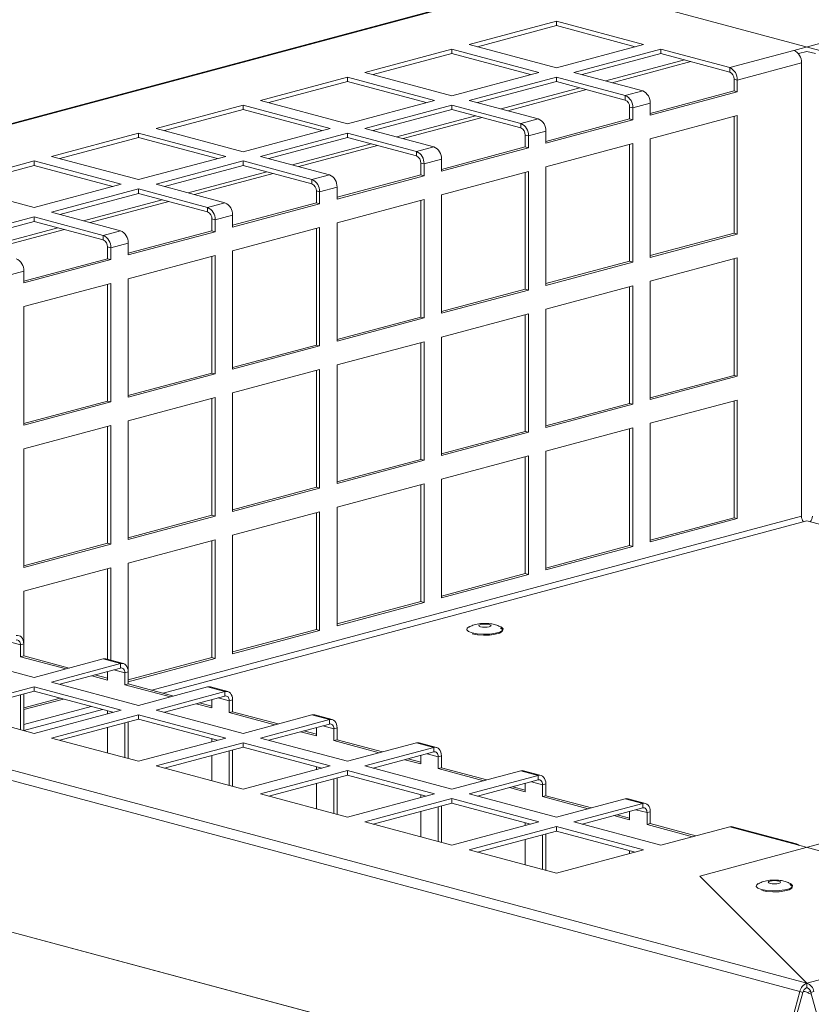
# Model space of a CAD drawing. Units: millimetres. Extents: x 5 to 589, y 0 to 415.
# Drawn here: x 469 to 482, y 389 to 405 of the extents above; entities that cross this region are included whole.
import ezdxf

# ---------------------------------------------------------------- set-up
doc = ezdxf.new("R2010")
doc.units = ezdxf.units.MM

msp = doc.modelspace()

# ---------------------------------------------------------------- linework, layer by layer
at = {"color": 7, "linetype": 'Continuous', "lineweight": 15}
for p, q in [((482.050396, 406.329306), (449.523484, 397.614986)), ((482.095683, 406.328865), (449.568771, 397.614545)), ((477.976785, 405.225366), (482.307817, 404.065035)), ((478.023444, 404.540348), (476.609231, 404.161465)), ((479.43766, 404.161464), (478.023444, 404.540348)), ((478.023444, 404.468095), (478.023444, 404.540348)), ((481.883552, 404.065036), (483.836534, 404.588262)), ((478.023444, 404.468095), (476.744085, 404.125341)), ((479.302803, 404.125341), (478.023444, 404.468095)), ((476.326387, 404.085688), (474.912174, 403.706805)), ((477.740604, 403.706804), (476.326387, 404.085688)), ((476.326387, 404.013435), (476.326387, 404.085688)), ((476.609231, 404.161465), (478.023447, 403.782581)), ((478.023447, 403.782581), (479.43766, 404.161464)), ((479.720504, 404.085687), (478.30629, 403.706804)), ((480.840569, 403.785609), (479.720504, 404.085687)), ((479.720504, 404.013434), (479.720504, 404.085687)), ((480.840569, 403.785609), (481.883552, 404.065036)), ((481.956994, 404.012459), (482.095683, 404.049615)), ((482.095683, 404.049615), (482.234371, 404.012459)), ((476.326387, 404.013435), (475.047029, 403.670681)), ((477.605747, 403.67068), (476.326387, 404.013435)), ((479.720504, 404.013434), (478.441145, 403.67068)), ((478.825436, 403.567725), (480.104796, 403.910479)), ((478.930609, 403.539541), (480.209967, 403.882295)), ((480.840569, 403.713356), (479.720504, 404.013434)), ((480.964312, 403.583855), (482.007295, 403.863282)), ((482.007295, 396.492938), (482.007295, 403.863282)), ((474.912174, 403.706805), (476.326391, 403.32792)), ((476.326391, 403.32792), (477.740604, 403.706804)), ((478.30629, 403.706804), (479.426356, 403.406726)), ((480.840569, 403.785609), (480.840569, 403.713356)), ((474.629331, 403.631028), (473.215118, 403.252144)), ((474.629331, 403.558775), (473.349973, 403.216021)), ((476.043548, 403.252144), (474.629331, 403.631028)), ((474.629331, 403.558775), (474.629331, 403.631028)), ((475.908691, 403.21602), (474.629331, 403.558775)), ((478.023447, 403.631027), (476.609234, 403.252144)), ((478.023447, 403.558774), (476.744089, 403.21602)), ((479.143512, 403.330949), (478.023447, 403.631027)), ((478.023447, 403.558774), (478.023447, 403.631027)), ((479.143512, 403.258696), (478.023447, 403.558774)), ((480.911279, 403.598063), (480.964312, 403.583855)), ((480.911279, 403.405377), (480.911279, 403.598063)), ((480.964312, 403.391169), (480.964312, 403.583855)), ((477.12838, 403.113064), (478.407739, 403.455819)), ((477.233552, 403.08488), (478.51291, 403.427634)), ((479.143512, 403.330949), (479.426356, 403.406726)), ((479.550098, 403.040702), (480.911279, 403.405377)), ((479.550099, 403.012286), (480.964312, 403.391169)), ((480.911279, 403.405377), (480.964312, 403.391169)), ((473.215118, 403.252144), (474.629334, 402.87326)), ((474.629334, 402.87326), (476.043548, 403.252144)), ((476.609234, 403.252144), (477.729299, 402.952066)), ((479.143512, 403.330949), (479.143512, 403.258696)), ((472.932275, 403.176368), (471.518062, 402.797484)), ((472.932275, 403.104115), (471.652917, 402.76136)), ((474.346491, 402.797483), (472.932275, 403.176368)), ((472.932275, 403.104115), (472.932275, 403.176368)), ((474.211634, 402.76136), (472.932275, 403.104115)), ((476.326391, 403.176367), (474.912177, 402.797483)), ((476.326391, 403.104114), (475.047033, 402.761359)), ((477.446456, 402.876289), (476.326391, 403.176367)), ((476.326391, 403.104114), (476.326391, 403.176367)), ((477.446456, 402.804036), (476.326391, 403.104114)), ((479.214222, 403.143403), (479.267255, 403.129195)), ((479.214222, 402.950717), (479.214222, 403.143403)), ((479.267255, 403.129195), (479.550099, 403.204972)), ((479.267255, 402.936509), (479.267255, 403.129195)), ((479.550099, 403.204972), (479.550099, 403.012286)), ((475.431324, 402.658404), (476.710682, 403.001159)), ((475.536495, 402.63022), (476.815855, 402.972975)), ((477.446456, 402.876289), (477.729299, 402.952066)), ((477.853042, 402.586042), (479.214222, 402.950717)), ((477.853042, 402.557625), (479.267255, 402.936509)), ((479.214222, 402.950717), (479.267255, 402.936509)), ((480.964312, 403.005785), (479.550099, 402.626902)), ((480.911279, 401.093108), (480.911279, 402.991579)), ((480.964312, 401.0789), (480.964312, 403.005785)), ((471.518062, 402.797484), (472.932278, 402.4186)), ((472.932278, 402.4186), (474.346491, 402.797483)), ((474.912177, 402.797483), (476.032243, 402.497406)), ((477.446456, 402.876289), (477.446456, 402.804036)), ((477.570199, 402.674535), (477.853042, 402.750312)), ((477.853042, 402.750312), (477.853042, 402.557625)), ((471.235219, 402.721708), (469.821005, 402.342824)), ((471.235219, 402.649455), (469.95586, 402.3067)), ((472.649435, 402.342823), (471.235219, 402.721708)), ((471.235219, 402.649455), (471.235219, 402.721708)), ((472.514578, 402.3067), (471.235219, 402.649455)), ((474.629335, 402.721707), (473.215121, 402.342823)), ((474.629335, 402.649454), (473.349976, 402.306699)), ((475.7494, 402.421629), (474.629335, 402.721707)), ((474.629335, 402.649454), (474.629335, 402.721707)), ((475.7494, 402.349376), (474.629335, 402.649454)), ((477.517166, 402.688743), (477.570199, 402.674535)), ((477.517166, 402.496057), (477.517166, 402.688743)), ((477.570199, 402.481849), (477.570199, 402.674535)), ((479.550099, 402.626902), (479.550099, 400.700016)), ((473.734268, 402.203744), (475.013626, 402.546499)), ((473.839439, 402.17556), (475.118798, 402.518314)), ((475.7494, 402.421629), (476.032243, 402.497406)), ((475.7494, 402.421629), (475.7494, 402.349376)), ((476.155986, 402.131382), (477.517166, 402.496057)), ((476.155986, 402.102965), (477.570199, 402.481849)), ((477.517166, 402.496057), (477.570199, 402.481849)), ((479.267255, 402.551125), (477.853042, 402.172241)), ((479.214222, 400.638448), (479.214222, 402.536919)), ((479.267255, 400.624239), (479.267255, 402.551125)), ((469.538163, 402.267047), (468.123949, 401.888164)), ((470.952379, 401.888163), (469.538163, 402.267047)), ((469.538163, 402.194794), (469.538163, 402.267047)), ((469.821005, 402.342824), (471.235222, 401.96394)), ((471.235222, 401.96394), (472.649435, 402.342823)), ((472.932279, 402.267047), (471.518065, 401.888163)), ((474.052344, 401.966969), (472.932279, 402.267047)), ((472.932279, 402.194794), (472.932279, 402.267047)), ((473.215121, 402.342823), (474.335186, 402.042745)), ((475.873143, 402.219875), (476.155986, 402.295651)), ((476.155986, 402.295651), (476.155986, 402.102965)), ((469.538163, 402.194794), (468.258804, 401.85204)), ((470.817522, 401.85204), (469.538163, 402.194794)), ((472.932279, 402.194794), (471.65292, 401.852039)), ((474.052344, 401.894716), (472.932279, 402.194794)), ((475.82011, 402.234083), (475.873143, 402.219875)), ((475.82011, 402.041397), (475.82011, 402.234083)), ((475.873143, 402.027188), (475.873143, 402.219875)), ((477.853042, 402.172241), (477.853042, 400.245356)), ((472.037212, 401.749084), (473.31657, 402.091838)), ((472.142383, 401.7209), (473.421742, 402.063654)), ((474.052344, 401.966969), (474.335186, 402.042745)), ((474.052344, 401.966969), (474.052344, 401.894716)), ((474.458929, 401.676721), (475.82011, 402.041397)), ((474.45893, 401.648305), (475.873143, 402.027188)), ((475.82011, 402.041397), (475.873143, 402.027188)), ((477.570199, 402.096465), (476.155986, 401.717581)), ((477.517166, 400.183787), (477.517166, 402.082259)), ((477.570199, 400.169579), (477.570199, 402.096465)), ((468.123949, 401.888164), (469.538165, 401.50928)), ((469.538165, 401.50928), (470.952379, 401.888163)), ((471.235222, 401.812386), (469.821009, 401.433503)), ((472.355287, 401.512309), (471.235222, 401.812386)), ((471.235222, 401.740133), (471.235222, 401.812386)), ((471.518065, 401.888163), (472.63813, 401.588085)), ((474.176087, 401.765215), (474.45893, 401.840991)), ((474.45893, 401.840991), (474.45893, 401.648305)), ((471.235222, 401.740133), (469.955864, 401.397379)), ((470.340155, 401.294424), (471.619514, 401.637178)), ((472.355287, 401.440056), (471.235222, 401.740133)), ((474.123054, 401.779423), (474.176087, 401.765215)), ((474.123054, 401.586737), (474.123054, 401.779423)), ((474.176087, 401.572528), (474.176087, 401.765215)), ((475.873143, 401.641805), (474.45893, 401.262921)), ((475.82011, 399.729127), (475.82011, 401.627598)), ((475.873143, 399.714919), (475.873143, 401.641805)), ((476.155986, 401.717581), (476.155986, 399.790696)), ((470.445327, 401.26624), (471.724686, 401.608994)), ((472.355287, 401.512309), (472.63813, 401.588085)), ((472.355287, 401.512309), (472.355287, 401.440056)), ((472.761873, 401.222061), (474.123054, 401.586737)), ((472.761873, 401.193645), (474.176087, 401.572528)), ((474.123054, 401.586737), (474.176087, 401.572528)), ((469.538166, 401.357726), (468.123952, 400.978843)), ((470.658231, 401.057648), (469.538166, 401.357726)), ((469.538166, 401.285473), (469.538166, 401.357726)), ((469.821009, 401.433503), (470.941074, 401.133425)), ((472.425997, 401.324763), (472.479031, 401.310555)), ((472.425997, 401.132077), (472.425997, 401.324763)), ((472.479031, 401.310555), (472.761873, 401.386331)), ((472.479031, 401.117868), (472.479031, 401.310555)), ((472.761873, 401.386331), (472.761873, 401.193645)), ((469.538166, 401.285473), (468.258807, 400.942719)), ((468.643099, 400.839764), (469.922458, 401.182518)), ((468.748271, 400.81158), (470.027629, 401.154334)), ((470.658231, 400.985395), (469.538166, 401.285473)), ((474.176087, 401.187144), (472.761873, 400.808261)), ((474.123054, 399.274467), (474.123054, 401.172938)), ((474.176087, 399.260259), (474.176087, 401.187144)), ((474.45893, 401.262921), (474.45893, 399.336036)), ((470.658231, 401.057648), (470.941074, 401.133425)), ((470.658231, 401.057648), (470.658231, 400.985395)), ((471.064817, 400.767401), (472.425997, 401.132077)), ((471.064817, 400.738985), (472.479031, 401.117868)), ((472.425997, 401.132077), (472.479031, 401.117868)), ((479.550098, 400.728432), (480.911279, 401.093108)), ((479.550099, 400.700016), (480.964312, 401.0789)), ((480.911279, 401.093108), (480.964312, 401.0789)), ((470.728941, 400.870103), (470.781974, 400.855894)), ((470.728941, 400.677416), (470.728941, 400.870103)), ((470.781974, 400.855894), (471.064817, 400.931671)), ((470.781974, 400.663208), (470.781974, 400.855894)), ((471.064817, 400.931671), (471.064817, 400.738985)), ((469.36776, 400.312741), (470.728941, 400.677416)), ((469.367761, 400.284325), (470.781974, 400.663208)), ((470.728941, 400.677416), (470.781974, 400.663208)), ((472.479031, 400.732484), (471.064817, 400.353601)), ((472.425997, 398.819807), (472.425997, 400.718278)), ((472.479031, 398.805599), (472.479031, 400.732484)), ((472.761873, 400.808261), (472.761873, 398.881376)), ((480.964312, 400.693527), (479.550099, 400.314644)), ((480.911279, 398.78085), (480.911279, 400.679321)), ((480.964312, 398.766642), (480.964312, 400.693527)), ((477.853042, 400.273772), (479.214222, 400.638448)), ((477.853042, 400.245356), (479.267255, 400.624239)), ((479.214222, 400.638448), (479.267255, 400.624239)), ((469.084918, 400.401234), (469.367761, 400.477011)), ((469.367761, 400.477011), (469.367761, 400.284325)), ((471.064817, 400.353601), (471.064817, 398.426715)), ((470.781974, 400.277824), (469.367761, 399.898941)), ((470.728941, 398.365147), (470.728941, 400.263618)), ((470.781974, 398.350939), (470.781974, 400.277824)), ((476.155986, 399.819112), (477.517166, 400.183787)), ((477.517166, 400.183787), (477.570199, 400.169579)), ((479.267255, 400.238867), (477.853042, 399.859983)), ((479.214222, 398.32619), (479.214222, 400.224661)), ((479.267255, 398.311981), (479.267255, 400.238867)), ((479.550099, 400.314644), (479.550099, 398.387758)), ((476.155986, 399.790696), (477.570199, 400.169579)), ((469.367761, 399.898941), (469.367761, 397.972055)), ((477.853042, 399.859983), (477.853042, 397.933098)), ((474.458929, 399.364452), (475.82011, 399.729127)), ((474.45893, 399.336036), (475.873143, 399.714919)), ((475.82011, 399.729127), (475.873143, 399.714919)), ((477.570199, 399.784207), (476.155986, 399.405323)), ((477.517166, 397.87153), (477.517166, 399.770001)), ((477.570199, 397.857321), (477.570199, 399.784207)), ((476.155986, 399.405323), (476.155986, 397.478438)), ((472.761873, 398.909792), (474.123054, 399.274467)), ((472.761873, 398.881376), (474.176087, 399.260259)), ((474.123054, 399.274467), (474.176087, 399.260259)), ((475.873143, 399.329547), (474.45893, 398.950663)), ((475.82011, 397.416869), (475.82011, 399.315341)), ((475.873143, 397.402661), (475.873143, 399.329547)), ((474.45893, 398.950663), (474.45893, 397.023778)), ((471.064817, 398.455132), (472.425997, 398.819807)), ((471.064817, 398.426715), (472.479031, 398.805599)), ((472.425997, 398.819807), (472.479031, 398.805599)), ((474.176087, 398.874886), (472.761873, 398.496003)), ((474.123054, 396.962209), (474.123054, 398.86068)), ((474.176087, 396.948001), (474.176087, 398.874886)), ((479.550098, 398.416174), (480.911279, 398.78085)), ((479.550099, 398.387758), (480.964312, 398.766642)), ((480.911279, 398.78085), (480.964312, 398.766642)), ((472.479031, 398.420226), (471.064817, 398.041343)), ((472.479031, 396.493341), (472.479031, 398.420226)), ((472.761873, 398.496003), (472.761873, 396.569118)), ((469.36776, 398.000472), (470.728941, 398.365147)), ((469.367761, 397.972055), (470.781974, 398.350939)), ((470.728941, 398.365147), (470.781974, 398.350939)), ((472.425997, 396.507549), (472.425997, 398.40602)), ((477.853042, 397.961514), (479.214222, 398.32619)), ((477.853042, 397.933098), (479.267255, 398.311981)), ((479.214222, 398.32619), (479.267255, 398.311981)), ((480.964312, 398.381258), (479.550099, 398.002374)), ((480.911279, 396.46858), (480.911279, 398.367052)), ((480.964312, 396.454372), (480.964312, 398.381258)), ((470.781974, 397.965566), (469.367761, 397.586683)), ((470.728941, 396.052889), (470.728941, 397.95136)), ((470.781974, 396.038681), (470.781974, 397.965566)), ((471.064817, 398.041343), (471.064817, 396.114457)), ((479.550099, 398.002374), (479.550099, 396.075489)), ((476.155986, 397.506854), (477.517166, 397.87153)), ((476.155986, 397.478438), (477.570199, 397.857321)), ((477.517166, 397.87153), (477.570199, 397.857321)), ((479.267255, 397.926597), (477.853042, 397.547714)), ((479.214222, 396.01392), (479.214222, 397.912391)), ((479.267255, 395.999712), (479.267255, 397.926597)), ((449.454037, 397.478362), (481.980951, 388.764042)), ((449.568771, 397.614545), (482.095684, 388.900226)), ((469.367761, 397.586683), (469.367761, 395.659797)), ((477.570199, 397.471937), (476.155986, 397.093054)), ((477.570199, 395.545052), (477.570199, 397.471937)), ((477.853042, 397.547714), (477.853042, 395.620829)), ((482.095684, 388.900226), (514.622597, 397.614545)), ((474.458929, 397.052194), (475.82011, 397.416869)), ((474.45893, 397.023778), (475.873143, 397.402661)), ((475.82011, 397.416869), (475.873143, 397.402661)), ((477.517166, 395.55926), (477.517166, 397.457731)), ((475.873143, 397.017277), (474.45893, 396.638394)), ((475.82011, 395.1046), (475.82011, 397.003071)), ((475.873143, 395.090392), (475.873143, 397.017277)), ((476.155986, 397.093054), (476.155986, 395.166168)), ((472.761873, 396.597534), (474.123054, 396.962209)), ((472.761873, 396.569118), (474.176087, 396.948001)), ((474.123054, 396.962209), (474.176087, 396.948001)), ((471.064817, 396.142874), (472.425997, 396.507549)), ((472.425997, 396.507549), (472.479031, 396.493341)), ((474.176087, 396.562617), (472.761873, 396.183734)), ((474.123054, 394.64994), (474.123054, 396.548411)), ((474.176087, 394.635732), (474.176087, 396.562617)), ((474.45893, 396.638394), (474.45893, 394.711508)), ((471.064817, 396.114457), (472.479031, 396.493341)), ((482.095685, 396.416756), (471.636021, 393.614497)), ((479.550098, 396.103905), (480.911279, 396.46858)), ((479.550099, 396.075489), (480.964312, 396.454372)), ((480.911279, 396.46858), (480.964312, 396.454372)), ((492.555349, 393.614497), (482.095685, 396.416756)), ((472.761873, 396.183734), (472.761873, 394.256848)), ((469.36776, 395.688214), (470.728941, 396.052889)), ((469.367761, 395.659797), (470.781974, 396.038681)), ((470.728941, 396.052889), (470.781974, 396.038681)), ((472.479031, 396.107957), (471.064817, 395.729073)), ((472.425997, 394.19528), (472.425997, 396.093751)), ((472.479031, 394.181071), (472.479031, 396.107957)), ((477.853042, 395.649245), (479.214222, 396.01392)), ((477.853042, 395.620829), (479.267255, 395.999712)), ((479.214222, 396.01392), (479.267255, 395.999712)), ((471.064817, 395.729073), (471.064817, 393.960218)), ((470.781974, 395.653297), (469.367761, 395.274413)), ((470.728941, 394.16507), (470.728941, 395.639091)), ((470.781974, 394.150862), (470.781974, 395.653297)), ((476.155986, 395.194585), (477.517166, 395.55926)), ((476.155986, 395.166168), (477.570199, 395.545052)), ((477.517166, 395.55926), (477.570199, 395.545052)), ((469.367761, 395.274413), (469.367761, 394.414877)), ((448.823087, 395.181551), (481.350001, 386.467232)), ((448.872259, 395.167655), (481.399173, 386.453335)), ((474.458929, 394.739925), (475.82011, 395.1046)), ((474.45893, 394.711508), (475.873143, 395.090392)), ((475.82011, 395.1046), (475.873143, 395.090392)), ((472.761873, 394.285265), (474.123054, 394.64994)), ((472.761873, 394.256848), (474.176087, 394.635732)), ((474.123054, 394.64994), (474.176087, 394.635732)), ((469.314729, 394.400667), (469.367763, 394.414875)), ((469.314729, 394.207981), (469.314729, 394.400667)), ((469.367763, 394.222189), (469.367763, 394.414875)), ((468.123951, 394.250246), (469.538163, 393.871363)), ((469.314729, 394.207981), (469.367763, 394.222189)), ((470.054668, 394.009743), (469.314729, 394.207981)), ((470.107701, 394.023951), (469.367763, 394.222189)), ((469.538163, 393.871363), (470.658232, 394.171442)), ((470.941075, 394.095665), (470.658232, 394.171442)), ((470.986362, 394.096106), (470.703518, 394.171883)), ((471.064817, 393.830604), (472.425997, 394.19528)), ((471.064817, 393.802188), (472.479031, 394.181071)), ((472.425997, 394.19528), (472.479031, 394.181071)), ((470.941075, 394.095665), (469.821007, 393.795587)), ((470.941075, 394.023412), (469.955862, 393.759463)), ((470.728941, 393.966575), (470.728941, 393.829098)), ((470.941075, 394.095665), (470.941075, 394.023412)), ((471.011785, 393.946007), (471.064818, 393.960215)), ((471.011785, 393.753321), (471.011785, 393.946007)), ((471.064818, 393.767529), (471.064818, 393.960215)), ((469.821007, 393.795587), (471.235221, 393.416703)), ((470.728941, 393.829098), (470.472366, 393.897837)), ((470.728944, 393.857514), (470.5254, 393.912045)), ((469.538163, 393.71981), (468.12395, 393.340926)), ((469.538163, 393.647557), (468.258805, 393.304802)), ((470.952378, 393.340926), (469.538163, 393.71981)), ((469.538163, 393.647557), (469.538163, 393.71981)), ((470.817523, 393.304802), (469.538163, 393.647557)), ((471.011785, 393.753321), (471.064818, 393.767529)), ((471.751723, 393.555083), (471.011785, 393.753321)), ((471.804757, 393.569292), (471.064818, 393.767529)), ((471.235221, 393.416703), (472.355289, 393.716782)), ((472.638133, 393.641005), (471.518064, 393.340926)), ((472.638133, 393.641005), (472.355289, 393.716782)), ((472.683419, 393.641446), (472.400576, 393.717223)), ((472.638133, 393.641005), (472.638133, 393.568752)), ((469.314729, 393.02191), (469.314729, 393.587691)), ((469.36776, 393.375944), (469.959861, 393.534575)), ((469.367761, 393.347528), (470.012895, 393.520366)), ((469.367763, 393.007693), (469.367763, 393.6019)), ((472.638133, 393.568752), (471.652919, 393.304802)), ((472.425999, 393.402854), (472.222455, 393.457385)), ((472.425999, 393.511915), (472.425999, 393.374437)), ((472.708842, 393.491347), (472.761876, 393.505555)), ((472.708842, 393.29866), (472.708842, 393.491347)), ((472.761876, 393.312869), (472.761876, 393.505555)), ((468.12395, 393.340926), (469.538164, 392.962043)), ((470.648787, 393.350006), (469.369428, 393.007252)), ((469.538164, 392.962043), (470.952378, 393.340926)), ((470.728941, 393.328529), (470.728941, 393.281073)), ((471.518064, 393.340926), (472.932276, 392.962043)), ((472.425999, 393.374437), (472.169422, 393.443177)), ((472.708842, 393.29866), (472.761876, 393.312869)), ((473.448781, 393.100423), (472.708842, 393.29866)), ((473.501814, 393.114631), (472.761876, 393.312869)), ((471.235221, 393.265149), (469.821008, 392.886266)), ((471.235221, 393.192896), (469.955863, 392.850142)), ((471.064818, 392.553033), (471.064818, 393.14724)), ((472.649433, 392.886266), (471.235221, 393.265149)), ((471.235221, 393.192896), (471.235221, 393.265149)), ((472.514578, 392.850142), (471.235221, 393.192896)), ((472.932276, 392.962043), (474.052345, 393.262122)), ((474.335188, 393.186345), (473.21512, 392.886266)), ((474.335188, 393.186345), (474.052345, 393.262122)), ((474.380475, 393.186786), (474.097632, 393.262563)), ((474.335188, 393.186345), (474.335188, 393.114092)), ((470.728941, 393.05725), (470.728941, 392.643027)), ((471.011785, 392.56725), (471.011785, 393.133031)), ((474.335188, 393.114092), (473.349975, 392.850142)), ((474.123055, 392.919777), (473.866477, 392.988517)), ((474.123055, 392.948194), (473.919511, 393.002726)), ((474.123055, 393.057255), (474.123055, 392.919777)), ((474.405898, 393.036687), (474.458931, 393.050895)), ((474.405898, 392.844001), (474.405898, 393.036687)), ((474.458931, 392.858209), (474.458931, 393.050895)), ((469.821008, 392.886266), (471.23522, 392.507383)), ((471.23522, 392.507383), (472.649433, 392.886266)), ((472.425999, 392.873869), (472.425999, 392.826412)), ((473.21512, 392.886266), (474.629334, 392.507382)), ((474.405898, 392.844001), (474.458931, 392.858209)), ((475.145836, 392.645763), (474.405898, 392.844001)), ((475.19887, 392.659971), (474.458931, 392.858209)), ((472.932276, 392.810489), (471.518063, 392.431606)), ((472.932276, 392.738236), (471.652918, 392.395482)), ((472.708842, 392.11259), (472.708842, 392.678371)), ((472.761876, 392.098372), (472.761876, 392.692579)), ((474.346491, 392.431606), (472.932276, 392.810489)), ((472.932276, 392.738236), (472.932276, 392.810489)), ((474.211636, 392.395482), (472.932276, 392.738236)), ((474.629334, 392.507382), (475.749402, 392.807461)), ((476.032244, 392.731685), (474.912175, 392.431606)), ((476.032244, 392.659432), (475.04703, 392.395482)), ((476.032244, 392.731685), (475.749402, 392.807461)), ((476.07753, 392.732126), (475.794689, 392.807902)), ((476.032244, 392.731685), (476.032244, 392.659432)), ((472.425999, 392.60259), (472.425999, 392.188367)), ((475.820112, 392.465117), (475.563535, 392.533857)), ((475.820112, 392.493533), (475.616568, 392.548065)), ((475.820112, 392.602594), (475.820112, 392.465117)), ((476.102953, 392.582027), (476.155987, 392.596235)), ((476.102953, 392.389341), (476.102953, 392.582027)), ((476.155987, 392.403549), (476.155987, 392.596235)), ((471.518063, 392.431606), (472.932278, 392.052722)), ((472.932278, 392.052722), (474.346491, 392.431606)), ((474.629332, 392.355829), (473.215119, 391.976946)), ((474.123055, 392.419209), (474.123055, 392.371752)), ((476.043546, 391.976946), (474.629332, 392.355829)), ((474.629332, 392.283576), (474.629332, 392.355829)), ((474.912175, 392.431606), (476.32639, 392.052723)), ((476.102953, 392.389341), (476.155987, 392.403549)), ((476.842892, 392.191103), (476.102953, 392.389341)), ((476.895925, 392.205311), (476.155987, 392.403549)), ((476.32639, 392.052723), (477.446458, 392.352801)), ((477.729301, 392.277024), (477.446458, 392.352801)), ((477.774588, 392.277465), (477.491745, 392.353242)), ((474.629332, 392.283576), (473.349974, 391.940822)), ((474.405898, 391.65793), (474.405898, 392.223711)), ((474.458931, 391.643712), (474.458931, 392.237919)), ((475.908691, 391.940822), (474.629332, 392.283576)), ((477.729301, 392.277024), (476.609233, 391.976946)), ((477.729301, 392.204771), (476.744088, 391.940822)), ((477.729301, 392.277024), (477.729301, 392.204771)), ((474.123055, 392.14793), (474.123055, 391.733707)), ((477.517168, 392.010457), (477.26059, 392.079197)), ((477.517168, 392.038873), (477.313624, 392.093405)), ((477.517168, 392.147934), (477.517168, 392.010457)), ((477.800011, 392.127366), (477.853044, 392.141575)), ((477.800011, 391.93468), (477.800011, 392.127366)), ((477.853044, 391.948888), (477.853044, 392.141575)), ((473.215119, 391.976946), (474.629333, 391.598062)), ((474.629333, 391.598062), (476.043546, 391.976946)), ((476.32639, 391.901169), (474.912176, 391.522286)), ((475.820112, 391.964548), (475.820112, 391.917092)), ((477.740602, 391.522286), (476.32639, 391.901169)), ((476.32639, 391.828916), (476.32639, 391.901169)), ((476.609233, 391.976946), (478.023445, 391.598063)), ((477.800011, 391.93468), (477.853044, 391.948888)), ((478.539949, 391.736442), (477.800011, 391.93468)), ((478.592983, 391.750651), (477.853044, 391.948888)), ((478.023445, 391.598063), (479.143513, 391.898141)), ((479.426357, 391.822364), (479.143513, 391.898141)), ((479.471643, 391.822805), (479.1888, 391.898582)), ((476.32639, 391.828916), (475.047031, 391.486162)), ((476.102953, 391.20327), (476.102953, 391.769051)), ((476.155987, 391.189052), (476.155987, 391.783259)), ((477.605747, 391.486162), (476.32639, 391.828916)), ((479.426357, 391.822364), (478.306288, 391.522286)), ((479.426357, 391.750111), (478.441144, 391.486162)), ((479.426357, 391.822364), (479.426357, 391.750111)), ((475.820112, 391.693269), (475.820112, 391.279046)), ((479.214223, 391.555797), (478.957646, 391.624537)), ((479.214223, 391.584214), (479.010679, 391.638745)), ((479.214223, 391.693274), (479.214223, 391.555797)), ((479.497066, 391.672706), (479.5501, 391.686915)), ((479.497066, 391.48002), (479.497066, 391.672706)), ((479.5501, 391.494228), (479.5501, 391.686915)), ((474.912176, 391.522286), (476.326389, 391.143402)), ((476.326389, 391.143402), (477.740602, 391.522286)), ((478.023445, 391.446509), (476.609232, 391.067626)), ((477.517168, 391.509889), (477.517168, 391.462432)), ((479.437658, 391.067626), (478.023445, 391.446509)), ((478.023445, 391.374256), (478.023445, 391.446509)), ((478.306288, 391.522286), (479.720502, 391.143402)), ((479.497066, 391.48002), (479.5501, 391.494228)), ((480.237005, 391.281783), (479.497066, 391.48002)), ((480.290038, 391.295991), (479.5501, 391.494228)), ((479.720502, 391.143402), (480.84057, 391.443481)), ((481.883553, 391.164054), (480.84057, 391.443481)), ((481.92884, 391.164495), (480.885857, 391.443922)), ((478.023445, 391.374256), (476.744087, 391.031502)), ((477.517168, 391.238609), (477.517168, 390.824386)), ((477.800011, 390.748609), (477.800011, 391.314391)), ((477.853044, 390.734392), (477.853044, 391.328599)), ((479.302803, 391.031502), (478.023445, 391.374256)), ((476.609232, 391.067626), (478.023445, 390.688742)), ((478.023445, 390.688742), (479.437658, 391.067626)), ((479.214223, 391.055229), (479.214223, 391.007772)), ((482.307817, 391.164054), (480.354834, 390.640829)), ((486.214582, 390.003724), (481.883553, 391.164054)), ((482.095684, 388.900226), (480.354834, 390.640829)), ((482.095684, 388.900226), (486.214582, 390.003724)), ((482.095684, 388.827973), (482.095684, 388.900226)), ((481.350001, 386.467232), (481.980951, 388.764042)), ((481.399173, 386.453335), (482.030123, 388.750157)), ((482.030123, 388.750157), (481.980951, 388.764042)), ((482.156252, 388.76512), (482.12858, 388.757293)), ((482.128589, 388.737503), (482.12859, 388.735282)), ((482.161246, 388.750157), (482.210417, 388.764042)), ((482.161246, 388.750157), (482.792196, 386.453335))]:
    msp.add_line(p, q, dxfattribs=at)
at = {"color": 8, "linetype": 'Continuous', "lineweight": 15}
for p, q in [((482.007295, 396.492938), (471.449646, 393.664427)), ((469.134922, 394.448839), (469.314729, 394.400667)), ((470.831978, 393.994179), (471.011785, 393.946007)), ((472.529035, 393.539519), (472.708842, 393.491347)), ((470.462411, 393.399936), (469.367761, 393.106667)), ((474.226091, 393.084859), (474.405898, 393.036687)), ((475.923146, 392.630199), (476.102953, 392.582027)), ((477.620204, 392.175539), (477.800011, 392.127366)), ((479.31726, 391.720879), (479.497066, 391.672706))]:
    msp.add_line(p, q, dxfattribs=at)
at = {"color": 7, "linetype": 'Continuous', "lineweight": 15, "flags": 128}
for points in [[(476.933805, 394.732026), (476.901364, 394.737833), (476.863095, 394.739872), (476.824827, 394.737833), (476.792385, 394.732025), (476.770707, 394.723334), (476.763096, 394.713081), (476.770708, 394.702828), (476.792384, 394.694137), (476.824825, 394.68833), (476.863093, 394.686291), (476.901362, 394.68833), (476.933804, 394.694137), (476.955482, 394.702829), (476.963093, 394.713082), (476.955481, 394.723334), (476.933805, 394.732026)], [(476.653065, 394.5976), (476.593896, 394.620239), (476.567197, 394.646934), (476.576186, 394.674466), (476.600748, 394.691186)], [(477.125097, 394.691358), (477.132293, 394.6875), (477.158992, 394.660805), (477.150003, 394.633273), (477.106406, 394.608226), (477.033463, 394.588684), (476.939972, 394.577004), (476.837207, 394.574596), (476.737566, 394.581748), (476.653065, 394.5976)], [(477.116165, 394.674941), (477.127586, 394.669047), (477.153818, 394.642819), (477.144984, 394.615769), (477.102152, 394.591159), (477.030484, 394.571958), (476.938627, 394.560483), (476.83766, 394.558117), (476.739761, 394.565144), (476.656737, 394.580719)], [(469.367763, 394.414875), (469.365384, 394.447132), (469.358343, 394.476875), (469.346908, 394.502961), (469.331518, 394.524381), (469.312767, 394.540329), (469.291374, 394.550183), (469.26816, 394.553554), (469.244019, 394.550325)], [(469.314729, 394.400667), (469.313371, 394.419104), (469.309347, 394.436093), (469.302812, 394.451007), (469.294019, 394.463249), (469.283303, 394.472357), (469.271079, 394.477983), (469.257814, 394.479919), (469.244019, 394.478072)], [(470.658232, 394.171442), (470.682372, 394.174671), (470.703518, 394.171883)], [(471.064818, 393.960215), (471.06244, 393.992472), (471.055398, 394.022215), (471.043964, 394.048301), (471.028574, 394.069721), (471.009823, 394.085669), (470.988429, 394.095523), (470.965216, 394.098894), (470.941075, 394.095665)], [(471.011785, 393.946007), (471.010427, 393.964445), (471.006403, 393.981433), (470.999868, 393.996347), (470.991075, 394.008589), (470.980359, 394.017697), (470.968134, 394.023323), (470.95487, 394.025259), (470.941075, 394.023412)], [(472.355289, 393.716782), (472.37943, 393.72001), (472.400576, 393.717223)], [(472.761876, 393.505555), (472.759498, 393.537811), (472.752456, 393.567555), (472.741021, 393.593641), (472.725632, 393.615061), (472.70688, 393.631009), (472.685487, 393.640862), (472.662273, 393.644233), (472.638133, 393.641005)], [(472.708842, 393.491347), (472.707484, 393.509784), (472.70346, 393.526772), (472.696925, 393.541686), (472.688132, 393.553928), (472.677417, 393.563036), (472.665192, 393.568662), (472.651927, 393.570598), (472.638133, 393.568752)], [(474.052345, 393.262122), (474.076485, 393.26535), (474.097632, 393.262563)], [(474.458931, 393.050895), (474.456553, 393.083151), (474.449511, 393.112895), (474.438077, 393.138981), (474.422687, 393.160401), (474.403936, 393.176349), (474.382542, 393.186203), (474.359329, 393.189574), (474.335188, 393.186345)], [(474.405898, 393.036687), (474.40454, 393.055124), (474.400516, 393.072112), (474.393981, 393.087026), (474.385188, 393.099268), (474.374472, 393.108376), (474.362247, 393.114002), (474.348983, 393.115938), (474.335188, 393.114092)], [(475.749402, 392.807461), (475.773543, 392.81069), (475.794689, 392.807902)], [(476.155987, 392.596235), (476.153609, 392.628491), (476.146567, 392.658235), (476.135132, 392.684321), (476.119743, 392.705741), (476.100991, 392.721689), (476.079598, 392.731543), (476.056384, 392.734914), (476.032244, 392.731685)], [(476.102953, 392.582027), (476.101595, 392.600464), (476.097571, 392.617452), (476.091036, 392.632366), (476.082243, 392.644608), (476.071528, 392.653716), (476.059303, 392.659342), (476.046038, 392.661278), (476.032244, 392.659432)], [(477.446458, 392.352801), (477.470599, 392.35603), (477.491745, 392.353242)], [(477.853044, 392.141575), (477.850666, 392.173831), (477.843625, 392.203574), (477.83219, 392.22966), (477.8168, 392.25108), (477.798049, 392.267028), (477.776655, 392.276882), (477.753442, 392.280253), (477.729301, 392.277024)], [(477.800011, 392.127366), (477.798653, 392.145804), (477.794629, 392.162792), (477.788094, 392.177706), (477.779301, 392.189948), (477.768585, 392.199056), (477.756361, 392.204682), (477.743096, 392.206618), (477.729301, 392.204771)], [(479.143513, 391.898141), (479.167654, 391.90137), (479.1888, 391.898582)], [(479.5501, 391.686915), (479.547722, 391.719171), (479.54068, 391.748915), (479.529246, 391.775), (479.513856, 391.79642), (479.495105, 391.812369), (479.473711, 391.822222), (479.450497, 391.825593), (479.426357, 391.822364)], [(479.497066, 391.672706), (479.495708, 391.691144), (479.491684, 391.708132), (479.485149, 391.723046), (479.476357, 391.735288), (479.465641, 391.744396), (479.453416, 391.750022), (479.440151, 391.751958), (479.426357, 391.750111)], [(480.84057, 391.443481), (480.864711, 391.44671), (480.885857, 391.443922)], [(481.357287, 390.425247), (481.298119, 390.447886), (481.27142, 390.474581), (481.280411, 390.502113), (481.304973, 390.518833)], [(481.82932, 390.519005), (481.836517, 390.515148), (481.863215, 390.488452), (481.854224, 390.460921), (481.810628, 390.435874), (481.737685, 390.416331), (481.644193, 390.404652), (481.54143, 390.402243), (481.441788, 390.409395), (481.357287, 390.425247)], [(481.820388, 390.502583), (481.831808, 390.496689), (481.85804, 390.47046), (481.849207, 390.44341), (481.806373, 390.418801), (481.734707, 390.3996), (481.64285, 390.388125), (481.541882, 390.385758), (481.443983, 390.392786), (481.36096, 390.408361)], [(481.638028, 390.559667), (481.605587, 390.565475), (481.567318, 390.567514), (481.529049, 390.565474), (481.496607, 390.559667), (481.474931, 390.550975), (481.467318, 390.540723), (481.474931, 390.53047), (481.496607, 390.521779), (481.52905, 390.515971), (481.567318, 390.513932), (481.605587, 390.515971), (481.638028, 390.521779), (481.659706, 390.53047), (481.667317, 390.540723), (481.659707, 390.550975), (481.638028, 390.559667)]]:
    msp.add_lwpolyline(points, dxfattribs=at)
at = {"color": 7, "linetype": 'Continuous', "lineweight": 15}
for centre, radius, start, end in [((481.800752, 403.875427), 0.2069, 356.6348968, 66.4097288), ((480.757769, 403.596), 0.2069, 356.6348968, 66.4097288), ((480.793238, 403.604998), 0.118244, 356.6378911, 66.4041906), ((479.343556, 403.217117), 0.2069, 356.6348968, 66.4097288), ((479.060712, 403.14134), 0.2069, 356.6348968, 66.4097288), ((479.096181, 403.150338), 0.118244, 356.6378911, 66.4041906), ((477.646499, 402.762456), 0.2069, 356.6348968, 66.4097288), ((477.363656, 402.68668), 0.2069, 356.6348968, 66.4097288), ((477.399125, 402.695678), 0.118244, 356.6378911, 66.4041906), ((475.6666, 402.232019), 0.2069, 356.6348968, 66.4097288), ((475.949443, 402.307796), 0.2069, 356.6348968, 66.4097288), ((475.702069, 402.241018), 0.118244, 356.6378911, 66.4041906), ((473.969544, 401.777359), 0.2069, 356.6348968, 66.4097288), ((474.252387, 401.853136), 0.2069, 356.6348968, 66.4097288), ((474.005013, 401.786357), 0.118244, 356.6378911, 66.4041906), ((472.272487, 401.322699), 0.2069, 356.6348968, 66.4097288), ((472.55533, 401.398476), 0.2069, 356.6348968, 66.4097288), ((472.307956, 401.331697), 0.118244, 356.6378911, 66.4041906), ((470.575431, 400.868039), 0.2069, 356.6348968, 66.4097288), ((470.6109, 400.877037), 0.118244, 356.6378911, 66.4041906), ((470.858274, 400.943816), 0.2069, 356.6348968, 66.4097288), ((469.161218, 400.489156), 0.2069, 356.6348968, 66.4097288), ((482.144474, 396.491873), 0.137184, 179.55506, 220.9033838), ((482.046914, 396.491862), 0.137164, 319.0954421, 0.4492765), ((481.906825, 391.082304), 0.084998, 44.1204231, 105.8901858), ((482.16339, 388.726762), 0.186209, 111.3214881, 168.4508786), ((482.134402, 388.728825), 0.106439, 111.3311892, 168.4389971), ((482.027978, 388.726762), 0.186209, 11.5491214, 68.6785119), ((482.056966, 388.728825), 0.106439, 11.5610029, 68.6688108)]:
    msp.add_arc(centre, radius, start, end, dxfattribs=at)
for points, knots in [([(477.120965, 394.692814), (477.099672, 394.702627), (477.053459, 394.723924), (476.971843, 394.742871), (476.872244, 394.752427), (476.765804, 394.745066), (476.673914, 394.725912), (476.624152, 394.70012), (476.604129, 394.689743)], [0, 0, 0, 0, 0.13126823, 0.284909327, 0.472423174, 0.687149169, 0.874123869, 1, 1, 1, 1]), ([(481.825189, 390.520455), (481.803895, 390.530268), (481.757682, 390.551564), (481.676066, 390.57052), (481.576467, 390.580074), (481.470027, 390.572713), (481.378139, 390.553558), (481.328375, 390.527767), (481.308353, 390.51739)], [0, 0, 0, 0, 0.131274604, 0.284907865, 0.472428496, 0.687150271, 0.874121791, 1, 1, 1, 1]), ([(482.03847, 388.769869), (482.041611, 388.769105), (482.065269, 388.763353), (482.111728, 388.747512), (482.145953, 388.729715), (482.163066, 388.720816)], [0, 0, 0, 0, 0.071114918, 0.535547553, 1, 1, 1, 1])]:
    msp.add_open_spline(points, degree=3, knots=knots, dxfattribs=at)

doc.saveas('drawing.dxf')
